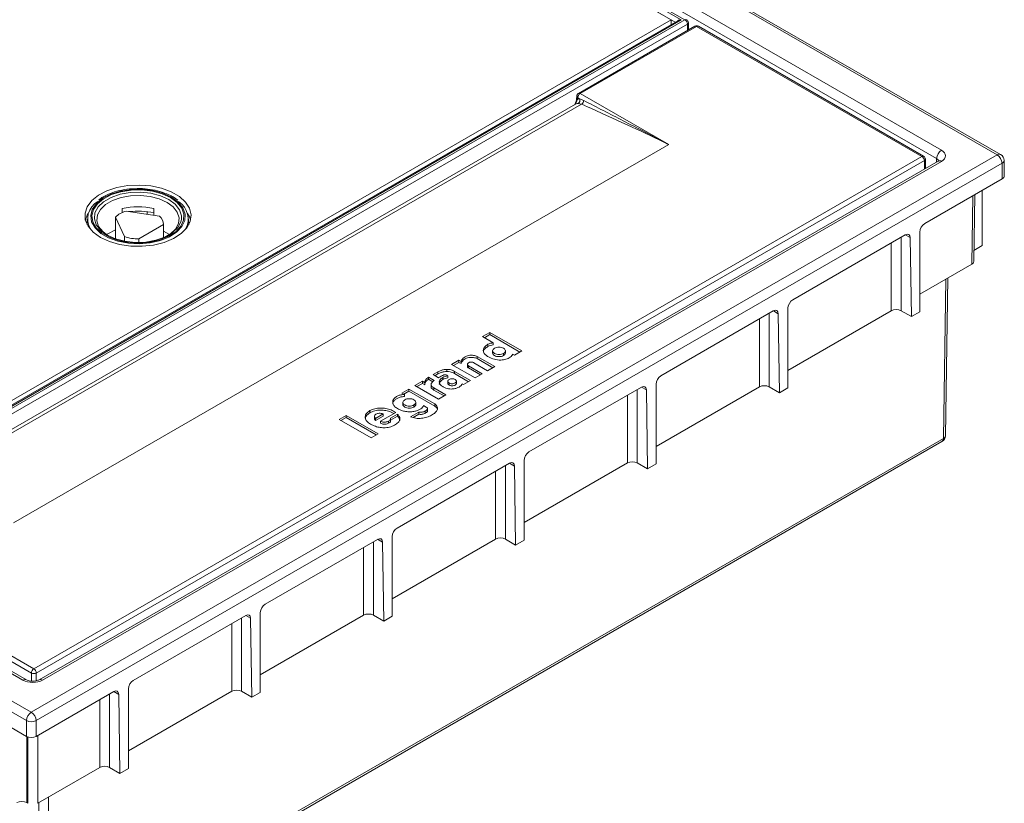
# Paper-space layout 'Sheet1' of a CAD drawing. Units: inches. Extents: x 1.09 to 9.86, y 0.28 to 8.22.
# Drawn here: x 5.88 to 6.59, y 7.04 to 7.6 of the extents above; entities that cross this region are included whole.
import ezdxf

# ---------------------------------------------------------------- set-up
doc = ezdxf.new("R2010")
doc.units = ezdxf.units.IN
doc.header["$MEASUREMENT"] = 0

psp = doc.layouts.new('Sheet1')

# ---------------------------------------------------------------- linework, layer by layer
at = {"color": 7, "linetype": 'Continuous', "lineweight": 15}
for p, q in [((6.58368206, 7.50507159), (5.35441185, 8.21471418)), ((6.58618185, 7.50531913), (5.35691165, 8.21496172)), ((6.53987476, 7.50245897), (5.37714358, 8.1736894)), ((5.38067898, 8.17977741), (6.54341016, 7.50854699)), ((6.3577897, 7.60283646), (5.37429923, 8.17059343)), ((5.37429923, 8.16900498), (6.35503814, 7.60283646)), ((5.37544828, 8.16411712), (6.3477201, 7.60283655)), ((4.65547173, 7.81122464), (5.88474193, 7.10158205)), ((5.88120654, 7.09549403), (4.65193633, 7.80513662)), ((5.87872172, 7.12483052), (4.71599054, 7.79606094)), ((5.88122152, 7.12507806), (4.71849033, 7.79630848)), ((5.71538986, 7.23198693), (6.3577897, 7.60283646)), ((6.35503814, 7.60283646), (5.71538986, 7.23357538)), ((6.3477201, 7.60283655), (5.71627374, 7.23831033)), ((6.3477201, 7.60283655), (6.3477201, 7.59945717)), ((6.35253834, 7.60223868), (5.71538986, 7.2344207)), ((6.3595574, 7.59979246), (5.71715756, 7.22894292)), ((6.36495798, 7.59826083), (6.28065777, 7.54959536)), ((6.36620787, 7.59813706), (6.28192735, 7.54948296)), ((6.36036834, 7.5956113), (6.36028942, 7.60083289)), ((6.52923143, 7.50402557), (6.36620787, 7.59813706)), ((6.53048133, 7.50414934), (6.36745777, 7.59826083)), ((6.27941111, 7.54746028), (6.27940363, 7.54647466)), ((6.28013175, 7.54643716), (6.28012426, 7.54545154)), ((6.28155907, 7.54561319), (6.28013175, 7.54643716)), ((6.28192735, 7.54948296), (6.34599722, 7.51249621)), ((6.27862233, 7.54190395), (5.81345482, 7.27336847)), ((6.28300677, 7.54180063), (6.28056395, 7.54236297)), ((6.28155907, 7.54561319), (6.28454332, 7.54441103)), ((6.34599722, 7.51249621), (5.87188073, 7.23879458)), ((5.88474193, 7.10158205), (6.58368206, 7.50507159)), ((5.8865539, 7.13301573), (6.52923143, 7.50402557)), ((6.58721746, 7.49898357), (5.88827733, 7.09549403)), ((6.53099913, 7.50098156), (5.8883216, 7.12997172)), ((6.54091037, 7.50063076), (5.89036352, 7.12507806)), ((6.54341016, 7.50038322), (5.89286332, 7.12483052)), ((6.53183139, 7.49538958), (6.53173114, 7.502022)), ((6.58738769, 7.48772051), (6.58721746, 7.49898357)), ((6.58885195, 7.48978664), (6.58868149, 7.50106445)), ((6.53182603, 7.49574407), (6.53213574, 7.49556527)), ((6.53125111, 7.45531355), (6.58738769, 7.48772051)), ((5.99071348, 7.47232745), (5.98733817, 7.47461082)), ((6.56675486, 7.4278834), (6.56748562, 7.47623129)), ((6.57293484, 7.47937705), (6.57293484, 7.43943964)), ((5.95047442, 7.46306305), (5.95050731, 7.46616933)), ((5.97752696, 7.46064392), (5.9532884, 7.46439323)), ((5.97330261, 7.46616933), (5.97335429, 7.46128936)), ((5.92520539, 7.45863351), (5.92516144, 7.45452187)), ((5.94558529, 7.45994631), (5.95207999, 7.44595369)), ((5.94558529, 7.45994631), (5.94558529, 7.44430435)), ((5.96260264, 7.44432601), (5.98034649, 7.45456932)), ((5.98034649, 7.45456932), (5.98034649, 7.44511185)), ((5.98035969, 7.44511733), (5.98035969, 7.45497208)), ((5.99864848, 7.45452187), (5.99860454, 7.45863351)), ((5.98035969, 7.44982975), (5.98462778, 7.4473241)), ((6.43579169, 7.400206), (6.51717041, 7.44718494)), ((6.52774629, 7.39151535), (6.52774629, 7.44920787)), ((5.95207999, 7.44595369), (5.95207999, 7.44258773)), ((5.96260264, 7.44432601), (5.96260264, 7.44168816)), ((6.52160085, 7.38796766), (6.5207364, 7.44516115)), ((6.56687667, 7.43594233), (6.57293484, 7.43943964)), ((6.56529061, 7.42586764), (6.52774629, 7.40419377)), ((6.54624882, 7.30179594), (6.54797301, 7.41587041)), ((6.34033228, 7.34509845), (6.421711, 7.39207739)), ((6.42614143, 7.33286011), (6.42527698, 7.3900536)), ((6.43228688, 7.3364078), (6.43228688, 7.39410033)), ((6.50708443, 7.39226593), (6.43228688, 7.34908623)), ((6.51415522, 7.39226593), (6.52160085, 7.38796766)), ((6.52160085, 7.38796766), (6.52774629, 7.39151535)), ((6.21651098, 7.37651478), (6.21126314, 7.37348527)), ((6.21651098, 7.37498376), (6.21258918, 7.37271976)), ((6.23970457, 7.3631254), (6.21651098, 7.37651478)), ((6.21651098, 7.37498376), (6.21651098, 7.37651478)), ((6.23837853, 7.3623599), (6.21651098, 7.37498376)), ((6.21126314, 7.37348527), (6.21896145, 7.36904113)), ((6.21516321, 7.36640505), (6.21516321, 7.36793606)), ((6.21896145, 7.36751011), (6.21896145, 7.36904113)), ((6.21858393, 7.36340105), (6.21858393, 7.36148728)), ((6.22648632, 7.35978752), (6.22648632, 7.36131854)), ((6.22784383, 7.36148811), (6.22784383, 7.36340187)), ((6.23301827, 7.3609263), (6.23445673, 7.36009589)), ((6.23445673, 7.36009589), (6.23970457, 7.3631254)), ((6.1941114, 7.35640408), (6.18890971, 7.35340121)), ((6.18890971, 7.35340121), (6.20588482, 7.34360168)), ((6.1941114, 7.35487306), (6.19023575, 7.3526357)), ((6.19570899, 7.35548181), (6.1941114, 7.35640408)), ((6.1941114, 7.35487306), (6.1941114, 7.35640408)), ((6.19570899, 7.3539508), (6.1941114, 7.35487306)), ((6.19570899, 7.3539508), (6.19570899, 7.35548181)), ((6.20029194, 7.35361933), (6.20029194, 7.35170556)), ((6.20493805, 7.35461099), (6.21494681, 7.34883305)), ((6.22005621, 7.35178265), (6.20734874, 7.35911851)), ((6.20734874, 7.3575875), (6.20734874, 7.35911851)), ((6.21873017, 7.35101714), (6.20734874, 7.3575875)), ((6.1790012, 7.34801551), (6.1755228, 7.34600747)), ((6.1790012, 7.3464845), (6.17684884, 7.34524196)), ((6.1790012, 7.3464845), (6.1790012, 7.34801551)), ((6.18553792, 7.34827758), (6.18553792, 7.3498086)), ((6.20252576, 7.34166254), (6.19097352, 7.3483315)), ((6.19097352, 7.34680049), (6.19097352, 7.3483315)), ((6.20119972, 7.34089703), (6.19097352, 7.34680049)), ((6.21108651, 7.34660455), (6.20107776, 7.35238249)), ((6.20107776, 7.35085147), (6.20107776, 7.35238249)), ((6.20976047, 7.34583905), (6.20107776, 7.35085147)), ((6.20588482, 7.34360168), (6.21108651, 7.34660455)), ((6.21494681, 7.34883305), (6.22005621, 7.35178265)), ((6.16772424, 7.34116742), (6.16232524, 7.33805064)), ((6.16772424, 7.3396364), (6.16365128, 7.33728513)), ((6.16946821, 7.34016064), (6.16772424, 7.34116742)), ((6.16772424, 7.3396364), (6.16772424, 7.34116742)), ((6.16946821, 7.33862963), (6.16772424, 7.3396364)), ((6.16946821, 7.33862963), (6.16946821, 7.34016064)), ((6.17635978, 7.34176175), (6.17226398, 7.3441262)), ((6.17226398, 7.34259518), (6.17226398, 7.3441262)), ((6.17523177, 7.34088191), (6.17226398, 7.34259518)), ((6.1755228, 7.34600747), (6.17947857, 7.34372385)), ((6.18244619, 7.34239952), (6.18244619, 7.34393054)), ((6.18613781, 7.34365983), (6.18613781, 7.34519084)), ((6.18616665, 7.34138695), (6.18616665, 7.33947318)), ((6.1870639, 7.338411), (6.1870639, 7.33994202)), ((6.19232546, 7.33947412), (6.19232546, 7.34138789)), ((6.19654756, 7.3394423), (6.19761367, 7.33882685)), ((6.19761367, 7.33882685), (6.20252576, 7.34166254)), ((6.15801463, 7.33557688), (6.15293705, 7.33264565)), ((6.15293705, 7.33264565), (6.15470967, 7.33162234)), ((6.15801463, 7.33404586), (6.15426309, 7.33188015)), ((6.17674963, 7.32476139), (6.15801463, 7.33557688)), ((6.15801463, 7.33404586), (6.15801463, 7.33557688)), ((6.17674963, 7.32323038), (6.15801463, 7.33404586)), ((6.16232524, 7.33805064), (6.17929717, 7.32825295)), ((6.17403079, 7.33905616), (6.17403079, 7.3371424)), ((6.18471367, 7.33137984), (6.17605745, 7.33637697)), ((6.17605745, 7.33484595), (6.17605745, 7.33637697)), ((6.18338763, 7.33061433), (6.17605745, 7.33484595)), ((6.24487286, 7.28999091), (6.32625158, 7.33696984)), ((6.33068202, 7.27775257), (6.32981756, 7.33494605)), ((6.33682746, 7.28130026), (6.33682746, 7.33899278)), ((6.41162501, 7.33715838), (6.33682746, 7.29397868)), ((6.41869581, 7.33715838), (6.42614143, 7.33286011)), ((6.42614143, 7.33286011), (6.43228688, 7.3364078)), ((6.15366085, 7.32610679), (6.15366085, 7.32419303)), ((6.15470967, 7.33009133), (6.15470967, 7.33162234)), ((6.16293787, 7.32419221), (6.16293787, 7.32610598)), ((6.17929717, 7.32825295), (6.18471367, 7.33137984)), ((6.12967504, 7.31839492), (6.12967504, 7.31992593)), ((6.13748474, 7.31228326), (6.14844186, 7.31861602)), ((6.16529127, 7.31893294), (6.15922555, 7.31543127)), ((6.16157577, 7.32248448), (6.16157577, 7.3240155)), ((6.16529127, 7.31740192), (6.16529127, 7.31893294)), ((6.1684737, 7.32367654), (6.17048182, 7.32251728)), ((6.16984852, 7.31813312), (6.16984852, 7.31966413)), ((6.17145705, 7.3196078), (6.17145705, 7.32152157)), ((6.17674963, 7.32323038), (6.17674963, 7.32476139)), ((6.11248671, 7.31646285), (6.107433, 7.3135454)), ((6.107433, 7.3135454), (6.13062659, 7.30015603)), ((6.11248671, 7.31493183), (6.10875904, 7.3127799)), ((6.1356803, 7.30307347), (6.11248671, 7.31646285)), ((6.11248671, 7.31493183), (6.11248671, 7.31646285)), ((6.13435426, 7.30230796), (6.11248671, 7.31493183)), ((6.13297675, 7.31591294), (6.13297675, 7.31399917)), ((6.13384244, 7.31429222), (6.1394483, 7.31752841)), ((6.13384244, 7.3127612), (6.1394483, 7.3159974)), ((6.13384244, 7.3127612), (6.13384244, 7.31429222)), ((6.13748474, 7.31075224), (6.13748474, 7.31228326)), ((6.1394483, 7.3159974), (6.1394483, 7.31752841)), ((6.143272, 7.31080828), (6.143272, 7.31233929)), ((6.14982463, 7.31746686), (6.14463885, 7.31447318)), ((6.14982463, 7.31593585), (6.1447579, 7.31301089)), ((6.1447579, 7.31251157), (6.1447579, 7.31404258)), ((6.14982463, 7.31593585), (6.14982463, 7.31746686)), ((6.16529127, 7.31740192), (6.16105252, 7.31495495)), ((5.89623021, 6.92373651), (6.54374919, 7.29754126)), ((5.89726581, 6.92599019), (6.54478479, 7.29979494)), ((6.13062659, 7.30015603), (6.1356803, 7.30307347)), ((6.24136805, 7.22619271), (6.24136805, 7.28388523)), ((6.14941345, 7.23488336), (6.23079217, 7.28186229)), ((6.2352226, 7.22264502), (6.23435815, 7.2798385)), ((6.31616559, 7.28205084), (6.24136805, 7.23887113)), ((6.32323639, 7.28205084), (6.33068202, 7.27775257)), ((6.33068202, 7.27775257), (6.33682746, 7.28130026)), ((5.72353034, 7.22712722), (5.8865539, 7.13301573)), ((6.05395403, 7.17977581), (6.13533275, 7.22675475)), ((6.14590863, 7.17108516), (6.14590863, 7.22877768)), ((6.22070618, 7.22694329), (6.14590863, 7.18376358)), ((6.22777698, 7.22694329), (6.2352226, 7.22264502)), ((6.2352226, 7.22264502), (6.24136805, 7.22619271)), ((5.8847862, 7.12997172), (5.72176264, 7.22408321)), ((6.13976319, 7.16753747), (6.13889873, 7.22473096)), ((5.95849462, 7.12466826), (6.03987333, 7.1716472)), ((6.04430377, 7.11242992), (6.04343932, 7.16962341)), ((6.05044922, 7.11597761), (6.05044922, 7.17367014)), ((6.12524676, 7.17183574), (6.05044922, 7.12865604)), ((6.13231756, 7.17183574), (6.13976319, 7.16753747)), ((6.13976319, 7.16753747), (6.14590863, 7.17108516)), ((5.9549898, 7.06087007), (5.9549898, 7.11856259)), ((5.88827733, 7.08413269), (5.94441392, 7.11653965)), ((5.94884436, 7.05732238), (5.9479799, 7.11451586)), ((6.02978735, 7.11672819), (5.9549898, 7.07354849)), ((6.03685815, 7.11672819), (6.04430377, 7.11242992)), ((6.04430377, 7.11242992), (6.05044922, 7.11597761)), ((5.87025849, 7.09045286), (5.88120654, 7.08413269)), ((5.88120654, 7.08413269), (5.88120654, 7.09549403)), ((5.88827733, 7.09549403), (5.88827733, 7.08413269)), ((5.93432793, 7.06162065), (5.88933799, 7.03564851)), ((5.94139873, 7.06162065), (5.94884436, 7.05732238)), ((5.94884436, 7.05732238), (5.9549898, 7.06087007)), ((5.88140514, 7.03614616), (5.8822672, 7.03564851))]:
    psp.add_line(p, q, dxfattribs=at)
at = {"color": 8, "linetype": 'Continuous', "lineweight": 15}
for p, q in [((6.35078566, 7.60122688), (5.37429923, 8.1649405)), ((6.35962707, 7.59518337), (6.3595574, 7.59979246)), ((6.28300677, 7.54180063), (5.81573654, 7.27205126)), ((6.53109012, 7.49496165), (6.53099913, 7.50098156)), ((6.53983777, 7.50001156), (6.53987476, 7.50245897)), ((6.56529061, 7.42586764), (6.56603921, 7.47539629)), ((5.96856269, 7.46203054), (5.9685414, 7.46401042)), ((6.5207364, 7.44516115), (6.51720069, 7.44720227)), ((6.50708443, 7.39226593), (6.50708443, 7.44136242)), ((6.51415522, 7.44544431), (6.51415522, 7.39226593)), ((6.54478479, 7.29979494), (6.5465266, 7.41503541)), ((6.41869581, 7.39033676), (6.41869581, 7.33715838)), ((6.42527698, 7.3900536), (6.42174128, 7.39209472)), ((6.41162501, 7.33715838), (6.41162501, 7.38625487)), ((6.32323639, 7.33522921), (6.32323639, 7.28205084)), ((6.32981756, 7.33494605), (6.32628186, 7.33698717)), ((6.31616559, 7.28205084), (6.31616559, 7.33114733)), ((6.22070618, 7.22694329), (6.22070618, 7.27603978)), ((6.22777698, 7.28012166), (6.22777698, 7.22694329)), ((6.23435815, 7.2798385), (6.23082244, 7.28187962)), ((6.13889873, 7.22473096), (6.13536303, 7.22677208)), ((6.12524676, 7.17183574), (6.12524676, 7.22093223)), ((6.13231756, 7.22501412), (6.13231756, 7.17183574)), ((6.03685815, 7.16990657), (6.03685815, 7.11672819)), ((6.04343932, 7.16962341), (6.03990361, 7.17166453)), ((6.02978735, 7.11672819), (6.02978735, 7.16582468)), ((5.8847862, 7.1241354), (5.8847862, 7.12997172)), ((5.8883216, 7.12997172), (5.8883216, 7.12434628)), ((5.94139873, 7.11479902), (5.94139873, 7.06162065)), ((5.9479799, 7.11451586), (5.9444442, 7.11655698)), ((5.93432793, 7.06162065), (5.93432793, 7.11071714)), ((5.88140514, 7.08402415), (5.88140514, 7.03614616)), ((5.8822672, 7.03564851), (5.8822672, 7.08366566)), ((5.88933799, 7.084745), (5.88933799, 7.03564851)), ((5.89726581, 7.04022514), (5.89726581, 6.92599019)), ((5.89019501, 6.92599019), (5.89019501, 7.03614325))]:
    psp.add_line(p, q, dxfattribs=at)
at = {"color": 7, "linetype": 'Continuous', "lineweight": 15, "flags": 128}
for points in [[(5.93472555, 7.44534632), (5.94120376, 7.44234019), (5.94864993, 7.44020829), (5.9567159, 7.4390503), (5.9650245, 7.43892037), (5.97318724, 7.43982457), (5.98082243, 7.44172062), (5.98757305, 7.44451987), (5.99312347, 7.44809143), (5.99721415, 7.45226829), (5.9996538, 7.45685516), (6.00032837, 7.46163754), (5.99920629, 7.46639183), (5.99634005, 7.47089572), (5.99186366, 7.4749386), (5.98598644, 7.47833145), (5.97898319, 7.48091562), (5.97118139, 7.48257026), (5.96294583, 7.48321802), (5.9546616, 7.48282861), (5.94671606, 7.48142022), (5.93948073, 7.47905873), (5.93329394, 7.47585454), (5.92844497, 7.47195748), (5.92516055, 7.46754978), (5.92359426, 7.46283753), (5.92381933, 7.45804108), (5.92582525, 7.4533847), (5.92951821, 7.44908611), (5.93472555, 7.44534632)], [(5.98608827, 7.47448705), (5.97985935, 7.47733031), (5.97266251, 7.47926765), (5.96488572, 7.48019465), (5.95694824, 7.48006132), (5.94927798, 7.47887485), (5.94228844, 7.47669921), (5.93635643, 7.47365169), (5.93180175, 7.46989657), (5.92886994, 7.46563631), (5.92771906, 7.46110056), (5.92841115, 7.45653385), (5.9309089, 7.45218238), (5.93507766, 7.44828074), (5.94069268, 7.44503925), (5.94745126, 7.44263268), (5.95498905, 7.44119076), (5.96289967, 7.44079123), (5.97075667, 7.44145562), (5.97813647, 7.44314811), (5.98464123, 7.44577747), (5.98992026, 7.44920195), (5.99368899, 7.45323692), (5.99574423, 7.45766487), (5.99597519, 7.46224708), (5.99436941, 7.46673652), (5.99101347, 7.47089118), (5.98608827, 7.47448705)], [(5.98550251, 7.4741489), (5.9903084, 7.47064012), (5.99358306, 7.4665861), (5.99514994, 7.4622054), (5.99492458, 7.45773418), (5.99291912, 7.45341349), (5.98924168, 7.44947625), (5.98409051, 7.44613472), (5.97774331, 7.44356905), (5.97054226, 7.44191755), (5.96287558, 7.44126925), (5.95515656, 7.44165911), (5.94780136, 7.4430661), (5.94120648, 7.44541438), (5.93572747, 7.44857735), (5.93165969, 7.45238449), (5.92922244, 7.45663056), (5.92854711, 7.46108665), (5.92967012, 7.46551253), (5.93253091, 7.46966961), (5.93697527, 7.47333377), (5.94276359, 7.47630748), (5.94958383, 7.47843042), (5.9570683, 7.47958814), (5.96481352, 7.47971824), (5.97240194, 7.4788137), (5.97942446, 7.47692328), (5.98550251, 7.4741489)], [(5.98298694, 7.47063737), (5.97732909, 7.47319628), (5.97077484, 7.47489918), (5.96370511, 7.4756471), (5.95653076, 7.47539658), (5.94966874, 7.47416217), (5.94351784, 7.47201561), (5.93843554, 7.46908166), (5.93471719, 7.46553082), (5.9325789, 7.46156946), (5.93214493, 7.4574278), (5.93344051, 7.45334653), (5.93639034, 7.44956284), (5.94020513, 7.44666409)], [(5.9836048, 7.44666409), (5.98537438, 7.44785234), (5.98909273, 7.45140318), (5.99123102, 7.45536454), (5.99166499, 7.45950621), (5.99036941, 7.46358748), (5.98741959, 7.46737116), (5.98298694, 7.47063737)], [(5.92595538, 7.46276604), (5.92516055, 7.46142573), (5.92383519, 7.45797464)], [(5.92595538, 7.46276604), (5.92516055, 7.46142573), (5.92383519, 7.45797464)], [(5.99997473, 7.45797464), (5.99920629, 7.46026777), (5.99785454, 7.46276604)], [(5.99997473, 7.45797464), (5.99920629, 7.46026777), (5.99785454, 7.46276604)], [(5.93955742, 7.44702746), (5.94555491, 7.44431494), (5.95250262, 7.44250982), (5.95999675, 7.441717), (5.96760178, 7.44198256), (5.97487573, 7.44329107), (5.98139587, 7.44556649), (5.98678327, 7.44867657), (5.99072483, 7.45244056), (5.99299148, 7.45663973), (5.99336878, 7.45821067)], [(5.93918215, 7.4473241), (5.94012516, 7.44797401), (5.94558463, 7.4507526), (5.94558529, 7.45075285)]]:
    psp.add_lwpolyline(points, dxfattribs=at)
at = {"color": 8, "linetype": 'Continuous', "lineweight": 15, "flags": 128}
psp.add_lwpolyline([(5.99336878, 7.45821067), (5.9934515, 7.46103002), (5.99207815, 7.46535629), (5.98895124, 7.46936711), (5.98425251, 7.47282939), (5.97825501, 7.47554191), (5.97130731, 7.47734704), (5.96381318, 7.47813986), (5.95620815, 7.47787429), (5.94893419, 7.47656578), (5.94241406, 7.47429037), (5.93702666, 7.47118029), (5.9330851, 7.46741629), (5.93081844, 7.46321713), (5.93035842, 7.45882684), (5.93173177, 7.45450057), (5.93485868, 7.45048975), (5.93955742, 7.44702746), (5.93955742, 7.44702746)], dxfattribs=at)
at = {"color": 8, "linetype": 'Continuous', "lineweight": 15}
for centre, radius, start, end in [((6.35851926, 7.601842), 0.00123337, 65.04616854, 126.26428989), ((6.35908319, 7.60090382), 0.00120831, 293.10760462, 356.63478206), ((6.36548218, 7.59718159), 0.00119982, 52.78293871, 115.90660286), ((6.36693743, 7.5971426), 0.00123337, 65.04616854, 126.26428989), ((6.2806584, 7.54659609), 0.00126305, 186.63189338, 244.98248869), ((6.28059843, 7.54754875), 0.00118911, 183.33465731, 246.89550533), ((6.28060038, 7.54753124), 0.00119022, 182.62110893, 246.81274053), ((6.28038445, 7.53878623), 0.00358124, 87.12711994, 119.47500889), ((6.52995712, 7.5030701), 0.00119982, 64.09339714, 127.21706129), ((6.58514116, 7.50308266), 0.00246675, 65.04616854, 126.26428989), ((6.53052491, 7.50209293), 0.00120831, 293.10760462, 356.63478206), ((6.54195878, 7.49847227), 0.00239963, 52.78293871, 115.90660286), ((6.58620359, 7.50125235), 0.002485, 294.07874399, 355.6636427), ((6.54229914, 7.29957236), 0.0024956, 305.52396009, 5.11682783), ((6.54377174, 7.30207221), 0.00249244, 293.98194674, 353.63616045), ((5.88017335, 7.12291876), 0.00240042, 64.16361989, 127.21002282), ((5.89141108, 7.12291674), 0.0024024, 52.80760856, 115.66083948)]:
    psp.add_arc(centre, radius, start, end, dxfattribs=at)
at = {"color": 7, "linetype": 'Continuous', "lineweight": 15}
for centre, radius, start, end in [((6.35571539, 7.59959661), 0.003847, 2.9180619, 57.37063031), ((6.3577897, 7.60079511), 0.0025, 0.86593454, 60.00268827), ((6.36620787, 7.59609571), 0.0025, 60.00268827, 119.99731173), ((6.28138125, 7.54074291), 0.00487353, 87.90903943, 104.9467397), ((6.27893019, 7.54464062), 0.00280301, 305.65177364, 20.30224251), ((6.28097053, 7.54475664), 0.00358947, 304.56092497, 354.47474544), ((6.52715711, 7.50078572), 0.003847, 2.9180619, 57.37063031), ((6.52923143, 7.50198422), 0.0025, 0.86593454, 60.00268827), ((6.54755879, 7.50206729), 0.007694, 122.62936969, 177.0819381), ((6.57953343, 7.49859189), 0.007694, 2.9180619, 57.37063031), ((6.58368206, 7.50098889), 0.005, 0.86593454, 60.00268827), ((5.94040568, 7.45858586), 0.014909, 120.67152948, 209.75856522), ((5.96190496, 7.41751861), 0.04996798, 76.81481484, 103.18518516), ((5.98346589, 7.45857923), 0.01485221, 330.1455805, 58.44347345), ((5.95774847, 7.44777205), 0.01720918, 105.02070866, 134.9739148), ((5.96190273, 7.39907338), 0.06527505, 79.75023914, 95.83330084), ((5.97269086, 7.45470758), 0.00765689, 358.96531902, 50.83160386), ((5.96175227, 7.47365582), 0.02934213, 250.75319517, 271.66072696), ((6.54124939, 7.30187151), 0.005, 299.99731173, 359.13406546), ((5.88862821, 7.12977588), 0.003847, 122.62936969, 177.0819381), ((5.88447958, 7.12977588), 0.003847, 2.9180619, 57.37063031), ((5.8865539, 7.13345064), 0.00390227, 243.06412109, 296.93587891), ((5.88889056, 7.09510235), 0.007694, 122.62936969, 177.0819381), ((5.88059331, 7.09510235), 0.007694, 2.9180619, 57.37063031), ((5.88474193, 7.10245188), 0.00780453, 243.06412109, 296.93587891)]:
    psp.add_arc(centre, radius, start, end, dxfattribs=at)
for centre, major_axis, ratio, start_param, end_param in [((6.35503814, 7.60079511), (0.00353553, 0), 0.577381545, 1.570796327, 2.356113226), ((6.28189951, 7.54745767), (0.00125016, 0.00216497), 0.577302202, 2.347455288, 2.356181934), ((6.28192735, 7.5474416), (0.00127986, 0.00214773), 0.586400298, 0.79344219, 2.35551187), ((6.53633829, 7.5044651), (0.01000076, 0), 0.577243752, 5.49782522, 7.068545394), ((6.58385175, 7.48976145), (0.00500038, 0), 0.577243752, 5.49782522, 6.291909871), ((6.53128196, 7.45121303), (0.00246675, 0.00434926), 0.582397082, 0.780876038, 2.342945719), ((6.51720127, 7.44308442), (0.00246675, 0.00434926), 0.582397082, 5.501991665, 7.064061345), ((6.56175467, 7.42790859), (0.00500038, 0), 0.577243752, 5.49782522, 6.274460743), ((6.43582255, 7.39610549), (0.00246675, 0.00434926), 0.582397082, 0.780876038, 2.342945719), ((6.42174185, 7.38797687), (0.00246675, 0.00434926), 0.582397082, 5.501991665, 7.064061345), ((6.51061982, 7.39022468), (0.005, 0), 0.577331676, 0.78543624, 2.356156414), ((6.34036313, 7.34099794), (0.00246675, 0.00434926), 0.582397082, 0.780876038, 2.342945719), ((6.32628243, 7.33286933), (0.00246675, 0.00434926), 0.582397082, 5.501991665, 7.064061345), ((6.41516041, 7.33511713), (0.005, 0), 0.577331676, 0.78543624, 2.356156414), ((6.24490372, 7.28589039), (0.00246675, 0.00434926), 0.582397082, 0.780876038, 2.342945719), ((6.23082302, 7.27776178), (0.00246675, 0.00434926), 0.582397082, 5.501991665, 7.064061345), ((6.31970099, 7.28000958), (0.005, 0), 0.577331676, 0.78543624, 2.356156414), ((6.1494443, 7.23078284), (0.00246675, 0.00434926), 0.582397082, 0.780876038, 2.342945719), ((6.1353636, 7.22265423), (0.00246675, 0.00434926), 0.582397082, 5.501991665, 7.064061345), ((6.22424158, 7.22490203), (0.005, 0), 0.577331676, 0.78543624, 2.356156414), ((6.05398488, 7.1756753), (0.00246675, 0.00434926), 0.582397082, 0.780876038, 2.342945719), ((6.03990419, 7.16754668), (0.00246675, 0.00434926), 0.582397082, 5.501991665, 7.064061345), ((6.12878216, 7.16979449), (0.005, 0), 0.577331676, 0.78543624, 2.356156414), ((5.88579252, 7.12891302), (0.01, 0), 0.577331676, 3.927028893, 5.497749068), ((5.95852547, 7.12056775), (0.00246675, 0.00434926), 0.582397082, 0.780876038, 2.342945719), ((5.94444477, 7.11243914), (0.00246675, 0.00434926), 0.582397082, 5.501991665, 7.064061345), ((6.03332275, 7.11468694), (0.005, 0), 0.577331676, 0.78543624, 2.356156414), ((5.88474193, 7.08617394), (0.005, 0), 0.577331676, 3.927028893, 5.497749068), ((5.93786333, 7.05957939), (0.005, 0), 0.577331676, 0.78543624, 2.356156414), ((5.87786974, 7.03410491), (0.005, 0), 0.577331676, 0.78543624, 2.356156414)]:
    psp.add_ellipse(centre, major_axis=major_axis, ratio=ratio, start_param=start_param, end_param=end_param, dxfattribs=at)
at = {"color": 8, "linetype": 'Continuous', "lineweight": 15}
for centre, major_axis, ratio, start_param, end_param in [((6.28192735, 7.5474416), (-0.00127986, 0.00214773), 0.586400298, 5.489743118, 6.271878387), ((6.53633829, 7.5003824), (0.00500095, 0.00007554), 0.577068038, 6.257280588, 7.059828795)]:
    psp.add_ellipse(centre, major_axis=major_axis, ratio=ratio, start_param=start_param, end_param=end_param, dxfattribs=at)
at = {"color": 7, "linetype": 'Continuous', "lineweight": 15}
for points, knots in [([(6.27938551, 7.54644607), (6.27938966, 7.54635538), (6.27940837, 7.54594677), (6.27918501, 7.54469307), (6.27873286, 7.54312069), (6.27821486, 7.54199455), (6.27801081, 7.54155093)], [0, 0, 0, 0, 0.07730612, 0.348315087, 0.743282576, 1, 1, 1, 1]), ([(6.28067832, 7.54958682), (6.28063988, 7.54957144), (6.28034489, 7.54945346), (6.27991265, 7.54898826), (6.2794921, 7.54827386), (6.27943684, 7.54773012), (6.27941133, 7.54747907)], [0, 0, 0, 0, 0.048185547, 0.369724733, 0.708988893, 1, 1, 1, 1]), ([(6.34599722, 7.51249621), (6.34588919, 7.51255006), (6.3370561, 7.51695348), (6.31824541, 7.52595424), (6.29731234, 7.53537158), (6.28539048, 7.54072937), (6.28300677, 7.54180063)], [0, 0, 0, 0, 0.005067993, 0.414361417, 0.882905028, 1, 1, 1, 1]), ([(6.28454332, 7.54441103), (6.28690311, 7.5432027), (6.29871185, 7.53715603), (6.31911283, 7.52672436), (6.337336, 7.51714126), (6.34589249, 7.51255238), (6.34599722, 7.51249621)], [0, 0, 0, 0, 0.117007669, 0.585524855, 0.994926647, 1, 1, 1, 1]), ([(6.54146055, 7.50101642), (6.54147444, 7.50102913), (6.54151035, 7.50106196), (6.54113841, 7.50079465), (6.54091037, 7.50063076)], [0, 0, 0, 0, 0.386869447, 1, 1, 1, 1]), ([(5.96133425, 7.48063797), (5.95945626, 7.48060556), (5.9550546, 7.48052957), (5.94833868, 7.47933852), (5.94161285, 7.47723882), (5.93651549, 7.4748983), (5.93419935, 7.4730405), (5.93342762, 7.47242148)], [0, 0, 0, 0, 0.1748108976, 0.409723691, 0.6452392877, 0.8817945953, 1, 1, 1, 1]), ([(5.98733817, 7.47461082), (5.98634149, 7.47514839), (5.98346054, 7.47670223), (5.97794944, 7.47870793), (5.97080349, 7.48019403), (5.96512479, 7.48082913), (5.96197425, 7.48067025), (5.96133425, 7.48063797)], [0, 0, 0, 0, 0.13997621, 0.404604851, 0.668904234, 0.932741202, 1, 1, 1, 1]), ([(6.21516321, 7.36793606), (6.2142938, 7.36737105), (6.2126672, 7.36631394), (6.21168757, 7.36431264), (6.2119127, 7.3623188), (6.21315409, 7.36040193), (6.21471228, 7.35933967), (6.21547191, 7.35882181)], [0, 0, 0, 0, 0.219858824, 0.411340131, 0.592622149, 0.80139821, 1, 1, 1, 1]), ([(6.21896145, 7.36904113), (6.21831307, 7.36894326), (6.21691333, 7.36873198), (6.21577451, 7.36821407), (6.21516321, 7.36793606)], [0, 0, 0, 0, 0.4632203644, 1, 1, 1, 1]), ([(6.21516321, 7.36640505), (6.21431151, 7.36584041), (6.21271804, 7.36478402), (6.21176744, 7.36319469), (6.21189748, 7.36234727), (6.21192778, 7.36214979)], [0, 0, 0, 0, 0.468261192, 0.876083194, 1, 1, 1, 1]), ([(6.21896145, 7.36751011), (6.21831307, 7.36741225), (6.21691333, 7.36720097), (6.21577451, 7.36668305), (6.21516321, 7.36640505)], [0, 0, 0, 0, 0.4632203644, 1, 1, 1, 1]), ([(6.21858423, 7.36167862), (6.21858413, 7.36167833), (6.21847123, 7.36134225), (6.21887269, 7.36062913), (6.21983555, 7.35973686), (6.22141096, 7.35913876), (6.22320535, 7.35894346), (6.22504261, 7.35912779), (6.22599973, 7.35956516), (6.22648632, 7.35978752)], [0, 0, 0, 0, 0.000142017, 0.164106848, 0.333774304, 0.502971292, 0.666731813, 0.830569073, 1, 1, 1, 1]), ([(6.21993687, 7.36509945), (6.2195517, 7.36481849), (6.21879396, 7.36426576), (6.21847509, 7.36320511), (6.21881677, 7.36216516), (6.21985072, 7.36126652), (6.22140705, 7.36067012), (6.22320637, 7.36047438), (6.22504234, 7.36065883), (6.22599964, 7.36109619), (6.22648632, 7.36131854)], [0, 0, 0, 0, 0.127089785, 0.250020016, 0.373007824, 0.500273093, 0.627185471, 0.750020029, 0.872912147, 1, 1, 1, 1]), ([(6.22648632, 7.36131854), (6.22687289, 7.3616001), (6.22763229, 7.36215323), (6.22795284, 7.36321397), (6.22761169, 7.3642524), (6.22657757, 7.36514985), (6.22502264, 7.36574732), (6.22322171, 7.36594577), (6.22138295, 7.36576108), (6.22042463, 7.36532262), (6.21993687, 7.36509945)], [0, 0, 0, 0, 0.127364608, 0.250204291, 0.372900233, 0.499726991, 0.626906497, 0.749755696, 0.872633466, 1, 1, 1, 1]), ([(6.22648632, 7.35978752), (6.2268825, 7.36006939), (6.22766062, 7.36062299), (6.22778341, 7.36133165), (6.22784368, 7.3616795)], [0, 0, 0, 0, 0.509150604, 1, 1, 1, 1]), ([(6.23136659, 7.35853245), (6.23183009, 7.35893701), (6.23267106, 7.35967103), (6.23291071, 7.36053742), (6.23301827, 7.3609263)], [0, 0, 0, 0, 0.5511533469, 1, 1, 1, 1]), ([(6.20734874, 7.35911851), (6.20697869, 7.35929358), (6.2062019, 7.35966105), (6.20470607, 7.35996422), (6.2030296, 7.36007185), (6.20123587, 7.35990243), (6.19945192, 7.35939657), (6.19782528, 7.3584931), (6.1964648, 7.3571566), (6.19597783, 7.35607752), (6.19570899, 7.35548181)], [0, 0, 0, 0, 0.087427974, 0.183519696, 0.286300964, 0.395261213, 0.51302402, 0.646187364, 0.804675946, 1, 1, 1, 1]), ([(6.20734874, 7.3575875), (6.20697869, 7.35776256), (6.2062019, 7.35813004), (6.20470607, 7.3584332), (6.2030296, 7.35854084), (6.20123587, 7.35837141), (6.19945192, 7.35786556), (6.19782528, 7.35696208), (6.1964648, 7.35562559), (6.19597783, 7.35454651), (6.19570899, 7.3539508)], [0, 0, 0, 0, 0.087427974, 0.183519696, 0.286300964, 0.395261213, 0.51302402, 0.646187364, 0.804675946, 1, 1, 1, 1]), ([(6.20107776, 7.35238249), (6.20090291, 7.35249903), (6.20057046, 7.35272064), (6.20031445, 7.35312595), (6.20025922, 7.35359384), (6.20050579, 7.35410988), (6.20109358, 7.35459899), (6.20191289, 7.35495784), (6.20279846, 7.3551109), (6.20361262, 7.35507747), (6.20432964, 7.35491888), (6.20472657, 7.35471801), (6.20493805, 7.35461099)], [0, 0, 0, 0, 0.0936337005, 0.1780403651, 0.2584233245, 0.3774954321, 0.4974784346, 0.6167025065, 0.7343944434, 0.8148467686, 0.9013515987, 1, 1, 1, 1]), ([(6.21547191, 7.35882181), (6.21684835, 7.35816225), (6.21948809, 7.35689733), (6.22422834, 7.35638094), (6.22847305, 7.35695169), (6.23037932, 7.3579931), (6.23136659, 7.35853245)], [0, 0, 0, 0, 0.295785959, 0.567259578, 0.775882143, 1, 1, 1, 1]), ([(6.18553792, 7.3498086), (6.18483757, 7.3497806), (6.18332794, 7.34972026), (6.18108576, 7.34904231), (6.17973791, 7.34837839), (6.1790012, 7.34801551)], [0, 0, 0, 0, 0.281812334, 0.607455156, 1, 1, 1, 1]), ([(6.18553792, 7.34827758), (6.18483757, 7.34824959), (6.18332794, 7.34818925), (6.18108576, 7.34751129), (6.17973791, 7.34684738), (6.1790012, 7.3464845)], [0, 0, 0, 0, 0.281812334, 0.607455156, 1, 1, 1, 1]), ([(6.19097352, 7.3483315), (6.19044519, 7.3486275), (6.18953984, 7.34913471), (6.18770505, 7.34973674), (6.18635531, 7.3497815), (6.18553792, 7.3498086)], [0, 0, 0, 0, 0.355957596, 0.609973737, 1, 1, 1, 1]), ([(6.19097352, 7.34680049), (6.19044519, 7.34709648), (6.18953984, 7.3476037), (6.18770505, 7.34820573), (6.18635531, 7.34825048), (6.18553792, 7.34827758)], [0, 0, 0, 0, 0.355957596, 0.609973737, 1, 1, 1, 1]), ([(6.20107776, 7.35085147), (6.20090443, 7.35096804), (6.20057486, 7.35118968), (6.20032104, 7.35156262), (6.20031324, 7.35179939), (6.20031, 7.35189765)], [0, 0, 0, 0, 0.3935584764, 0.7483341408, 1, 1, 1, 1]), ([(6.17226398, 7.3441262), (6.17179891, 7.34381992), (6.17075332, 7.34313136), (6.16973082, 7.3417589), (6.16955793, 7.34070664), (6.16946821, 7.34016064)], [0, 0, 0, 0, 0.278210699, 0.625475619, 1, 1, 1, 1]), ([(6.17226398, 7.34259518), (6.17179891, 7.34228891), (6.17075332, 7.34160034), (6.16973082, 7.34022789), (6.16955793, 7.33917563), (6.16946821, 7.33862963)], [0, 0, 0, 0, 0.278210699, 0.625475619, 1, 1, 1, 1]), ([(6.17605745, 7.33637697), (6.17553487, 7.33672419), (6.1745581, 7.3373732), (6.17392988, 7.33855332), (6.17412483, 7.33968482), (6.17495446, 7.34077122), (6.17586625, 7.34141389), (6.17635978, 7.34176175)], [0, 0, 0, 0, 0.225680586, 0.421828639, 0.590327488, 0.778257749, 1, 1, 1, 1]), ([(6.17947857, 7.34372385), (6.17950827, 7.34374993), (6.18013654, 7.34430135), (6.18101375, 7.34473664), (6.18184948, 7.34515134)], [0, 0, 0, 0, 0.0472839864, 1, 1, 1, 1]), ([(6.18244619, 7.34239952), (6.18205401, 7.34214667), (6.1811906, 7.34159), (6.1803356, 7.34050019), (6.17989826, 7.33961104), (6.18000418, 7.33913267), (6.18001109, 7.33910145)], [0, 0, 0, 0, 0.275440965, 0.606413451, 0.974321751, 1, 1, 1, 1]), ([(6.18244619, 7.34393054), (6.18205642, 7.34367778), (6.18119832, 7.34312129), (6.18029553, 7.34202975), (6.17987937, 7.34078701), (6.18015617, 7.33949052), (6.18111579, 7.33819954), (6.18226373, 7.33745787), (6.18289173, 7.33705213)], [0, 0, 0, 0, 0.13104714, 0.288514632, 0.463555156, 0.615662295, 0.789744663, 1, 1, 1, 1]), ([(6.18184948, 7.34515134), (6.18192568, 7.34519146), (6.18227029, 7.3453729), (6.18288764, 7.34563742), (6.18374471, 7.34584977), (6.18462093, 7.3458707), (6.18548698, 7.34564351), (6.1859085, 7.34535033), (6.18613781, 7.34519084)], [0, 0, 0, 0, 0.061534909, 0.278305196, 0.455792349, 0.609928183, 0.787802784, 1, 1, 1, 1]), ([(6.18613781, 7.34519084), (6.18548885, 7.34506112), (6.18411238, 7.34478597), (6.18302232, 7.34422633), (6.18244619, 7.34393054)], [0, 0, 0, 0, 0.4714633991, 1, 1, 1, 1]), ([(6.18613781, 7.34365983), (6.18548885, 7.34353011), (6.18411238, 7.34325496), (6.18302232, 7.34269531), (6.18244619, 7.34239952)], [0, 0, 0, 0, 0.4714633991, 1, 1, 1, 1]), ([(6.19141906, 7.3424562), (6.19109641, 7.34260378), (6.19046171, 7.34289409), (6.18924336, 7.34301738), (6.1880467, 7.34288669), (6.18701163, 7.34248883), (6.18632227, 7.34189098), (6.18609428, 7.34119963), (6.18630558, 7.34049529), (6.18680841, 7.34012843), (6.1870639, 7.33994202)], [0, 0, 0, 0, 0.1268558404, 0.2495460414, 0.372365975, 0.499767542, 0.6272767693, 0.7502970397, 0.873122378, 1, 1, 1, 1]), ([(6.18616709, 7.33966461), (6.18620667, 7.33943393), (6.1862872, 7.3389645), (6.18680205, 7.33859761), (6.1870639, 7.338411)], [0, 0, 0, 0, 0.4913963676, 1, 1, 1, 1]), ([(6.1870639, 7.33994202), (6.18738832, 7.33979346), (6.18802556, 7.33950165), (6.18924835, 7.33937808), (6.19044679, 7.33950999), (6.19148172, 7.3399083), (6.19217153, 7.34050543), (6.19239841, 7.34119675), (6.19218209, 7.34190165), (6.19167655, 7.34226906), (6.19141906, 7.3424562)], [0, 0, 0, 0, 0.127367322, 0.25017831, 0.372967758, 0.500231859, 0.627388489, 0.749977963, 0.872654296, 1, 1, 1, 1]), ([(6.1870639, 7.338411), (6.18738836, 7.33826244), (6.18802566, 7.33797063), (6.18924797, 7.33784708), (6.19044823, 7.33797893), (6.19147613, 7.33837746), (6.19219129, 7.33897315), (6.19228085, 7.33943786), (6.19232473, 7.33966558)], [0, 0, 0, 0, 0.16991819, 0.333757865, 0.497568806, 0.66734929, 0.836986399, 1, 1, 1, 1]), ([(6.19431508, 7.33701814), (6.19491378, 7.33739463), (6.19602536, 7.33809364), (6.19638269, 7.3390165), (6.19654756, 7.3394423)], [0, 0, 0, 0, 0.538601667, 1, 1, 1, 1]), ([(6.17605745, 7.33484595), (6.17554869, 7.33519276), (6.17459776, 7.33584098), (6.1739745, 7.33677037), (6.17407088, 7.33724816), (6.17408757, 7.33733091)], [0, 0, 0, 0, 0.487519435, 0.911242137, 1, 1, 1, 1]), ([(6.18289173, 7.33705213), (6.1834943, 7.33674228), (6.1846101, 7.33616852), (6.18656941, 7.33567902), (6.1884458, 7.33552692), (6.19048133, 7.33567363), (6.1925346, 7.33614459), (6.19374888, 7.33674035), (6.19431508, 7.33701814)], [0, 0, 0, 0, 0.188287439, 0.348653996, 0.492641167, 0.627729839, 0.826416521, 1, 1, 1, 1]), ([(6.15470967, 7.33009133), (6.15384479, 7.33003867), (6.1521049, 7.32993274), (6.14980295, 7.32911343), (6.14793664, 7.32795129), (6.1467167, 7.32648009), (6.14614848, 7.32527922), (6.14628426, 7.32462247), (6.14630419, 7.32452604)], [0, 0, 0, 0, 0.182416056, 0.36696609, 0.558414808, 0.757400046, 0.964378237, 1, 1, 1, 1]), ([(6.15470967, 7.33162234), (6.15384503, 7.33156969), (6.15210563, 7.33146378), (6.14979993, 7.33064435), (6.14794865, 7.32948267), (6.14666915, 7.32800967), (6.14610267, 7.32631853), (6.14642984, 7.32449649), (6.14778533, 7.32262041), (6.14945056, 7.32159403), (6.15034019, 7.32104569)], [0, 0, 0, 0, 0.107550707, 0.216359586, 0.329235862, 0.446555595, 0.568587894, 0.697432934, 0.838357382, 1, 1, 1, 1]), ([(6.15501359, 7.32780376), (6.15462808, 7.32752261), (6.15386958, 7.32696946), (6.15355139, 7.32590701), (6.15389792, 7.32486426), (6.15493681, 7.32396382), (6.1564954, 7.32336536), (6.15829576, 7.32316972), (6.16013173, 7.32335518), (6.16108897, 7.3237929), (6.16157577, 7.3240155)], [0, 0, 0, 0, 0.126999874, 0.249868614, 0.372996231, 0.500784754, 0.62764457, 0.750300793, 0.873014583, 1, 1, 1, 1]), ([(6.16157577, 7.3240155), (6.16196248, 7.32429712), (6.16272257, 7.32485067), (6.16304681, 7.3259119), (6.16270981, 7.3269524), (6.16167348, 7.32785282), (6.16011255, 7.32845236), (6.15830424, 7.32865131), (6.15646147, 7.3284659), (6.15550164, 7.32802695), (6.15501359, 7.32780376)], [0, 0, 0, 0, 0.1271410458, 0.2499074593, 0.3725014414, 0.4992165647, 0.6268591746, 0.7499236333, 0.8728445506, 1, 1, 1, 1]), ([(6.12967504, 7.31992593), (6.12867106, 7.31916668), (6.1266358, 7.31762753), (6.12614118, 7.31480837), (6.12732416, 7.31216913), (6.12923234, 7.31084938), (6.13023515, 7.3101558)], [0, 0, 0, 0, 0.260784347, 0.528658598, 0.752294992, 1, 1, 1, 1]), ([(6.12967504, 7.31839492), (6.12862556, 7.31763755), (6.12672107, 7.31626316), (6.12661851, 7.31451599), (6.12657247, 7.31373161)], [0, 0, 0, 0, 0.551058614, 1, 1, 1, 1]), ([(6.14844186, 7.31861602), (6.14737109, 7.31926937), (6.1453452, 7.32050548), (6.14148473, 7.32160001), (6.13739324, 7.32196842), (6.13312208, 7.32151717), (6.13082784, 7.32045809), (6.12967504, 7.31992593)], [0, 0, 0, 0, 0.217833001, 0.412137401, 0.591885002, 0.794931411, 1, 1, 1, 1]), ([(6.14706989, 7.31782308), (6.14642318, 7.31820659), (6.14480884, 7.31916392), (6.14147408, 7.32006137), (6.13739638, 7.32043966), (6.13312125, 7.31998556), (6.13082756, 7.31892688), (6.12967504, 7.31839492)], [0, 0, 0, 0, 0.142388873, 0.355434957, 0.552520161, 0.775151465, 1, 1, 1, 1]), ([(6.1394483, 7.31752841), (6.13897972, 7.31769548), (6.13805471, 7.31802528), (6.13650844, 7.31805707), (6.13515289, 7.31783058), (6.13448806, 7.31751228), (6.13414954, 7.3173502)], [0, 0, 0, 0, 0.281675441, 0.556054929, 0.773954399, 1, 1, 1, 1]), ([(6.15034019, 7.32104569), (6.15129242, 7.32060114), (6.15308939, 7.31976223), (6.15627537, 7.31914216), (6.15934011, 7.31905336), (6.16217486, 7.31941988), (6.16465115, 7.32013943), (6.16662286, 7.32113241), (6.16806531, 7.32232446), (6.16834024, 7.3232347), (6.1684737, 7.32367654)], [0, 0, 0, 0, 0.159571854, 0.301128049, 0.432502194, 0.557844709, 0.678067395, 0.792190427, 0.899125817, 1, 1, 1, 1]), ([(6.15366217, 7.32438426), (6.15366173, 7.32438295), (6.1535483, 7.32404496), (6.15395401, 7.32332825), (6.15492165, 7.32243416), (6.1564993, 7.321834), (6.15829474, 7.32163879), (6.16013199, 7.32182414), (6.16108906, 7.32226187), (6.16157577, 7.32248448)], [0, 0, 0, 0, 0.000636174, 0.164673154, 0.334919633, 0.50392884, 0.667337804, 0.83082346, 1, 1, 1, 1]), ([(6.15922555, 7.31543127), (6.16047309, 7.31502257), (6.16291186, 7.31422364), (6.16721156, 7.31429229), (6.17112344, 7.3151151), (6.17453342, 7.31653647), (6.17717232, 7.31837688), (6.17873244, 7.32048772), (6.1788952, 7.32283505), (6.17747775, 7.32410767), (6.17674963, 7.32476139)], [0, 0, 0, 0, 0.130765522, 0.255628005, 0.38326554, 0.513252862, 0.64100418, 0.762226216, 0.877858806, 1, 1, 1, 1]), ([(6.16157577, 7.32248448), (6.16194615, 7.32276456), (6.16267416, 7.32331508), (6.16304976, 7.32404376), (6.1629367, 7.32438165), (6.16293611, 7.32438339)], [0, 0, 0, 0, 0.507458662, 0.997456833, 1, 1, 1, 1]), ([(6.16984852, 7.31966413), (6.16963109, 7.31955474), (6.16910708, 7.3192911), (6.16821969, 7.31896423), (6.16720196, 7.31875493), (6.16618986, 7.31872616), (6.16559217, 7.31886369), (6.16529127, 7.31893294)], [0, 0, 0, 0, 0.1715428769, 0.4134217696, 0.6210436712, 0.8092126955, 1, 1, 1, 1]), ([(6.16984852, 7.31813312), (6.16963109, 7.31802373), (6.16910708, 7.31776009), (6.16821969, 7.31743322), (6.16720196, 7.31722392), (6.16618986, 7.31719515), (6.16559217, 7.31733268), (6.16529127, 7.31740192)], [0, 0, 0, 0, 0.1715428769, 0.4134217696, 0.6210436712, 0.8092126955, 1, 1, 1, 1]), ([(6.17048182, 7.32251728), (6.17073418, 7.32235089), (6.17120519, 7.32204035), (6.17150883, 7.32147063), (6.1714057, 7.32091849), (6.17097242, 7.32039041), (6.17040561, 7.31997774), (6.16998901, 7.31974322), (6.16984852, 7.31966413)], [0, 0, 0, 0, 0.199491668, 0.372333786, 0.524052356, 0.694403923, 0.896942609, 1, 1, 1, 1]), ([(6.17142964, 7.3198007), (6.17142133, 7.31967085), (6.17140093, 7.31935224), (6.17096342, 7.31885958), (6.17040671, 7.31844671), (6.16998928, 7.3182122), (6.16984852, 7.31813312)], [0, 0, 0, 0, 0.197577736, 0.484781363, 0.826250752, 1, 1, 1, 1]), ([(6.17852549, 7.32015422), (6.17857027, 7.32050691), (6.17871318, 7.32163265), (6.17754904, 7.3225799), (6.17674963, 7.32323038)], [0, 0, 0, 0, 0.313294243, 1, 1, 1, 1]), ([(6.1329989, 7.31418835), (6.13299159, 7.31416566), (6.13290779, 7.31390576), (6.13316903, 7.31338135), (6.13361587, 7.31296986), (6.13384244, 7.3127612)], [0, 0, 0, 0, 0.0450369727, 0.5157788495, 1, 1, 1, 1]), ([(6.13414954, 7.3173502), (6.13380444, 7.31709737), (6.13312661, 7.31660076), (6.13289951, 7.31571381), (6.13313744, 7.31491525), (6.13360524, 7.31450184), (6.13384244, 7.31429222)], [0, 0, 0, 0, 0.285187925, 0.560141715, 0.776966565, 1, 1, 1, 1]), ([(6.143272, 7.31233929), (6.14291399, 7.31216071), (6.14224088, 7.31182495), (6.14101062, 7.311582), (6.13975616, 7.31157049), (6.13850815, 7.31178997), (6.1378253, 7.3121191), (6.13748474, 7.31228326)], [0, 0, 0, 0, 0.2182489643, 0.4103465521, 0.5896708807, 0.7953528941, 1, 1, 1, 1]), ([(6.143272, 7.31080828), (6.14291399, 7.3106297), (6.14224088, 7.31029394), (6.14101062, 7.31005099), (6.13975616, 7.31003947), (6.13850815, 7.31025895), (6.1378253, 7.31058809), (6.13748474, 7.31075224)], [0, 0, 0, 0, 0.2182489643, 0.4103465521, 0.5896708807, 0.7953528941, 1, 1, 1, 1]), ([(6.14463885, 7.31447318), (6.14468279, 7.31437598), (6.14477817, 7.31416497), (6.14475013, 7.31380532), (6.14455153, 7.31336667), (6.14407738, 7.31284757), (6.14355949, 7.31252073), (6.143272, 7.31233929)], [0, 0, 0, 0, 0.1255966285, 0.2726430496, 0.4455438928, 0.6921985358, 1, 1, 1, 1]), ([(6.14474115, 7.3125118), (6.14474241, 7.31244009), (6.14474612, 7.31223025), (6.14454366, 7.31183551), (6.14408028, 7.31131661), (6.14356053, 7.31098974), (6.143272, 7.31080828)], [0, 0, 0, 0, 0.109848373, 0.321447323, 0.623307409, 1, 1, 1, 1]), ([(6.14832411, 7.30979572), (6.14919575, 7.31044179), (6.15087211, 7.31168435), (6.15158455, 7.31385973), (6.15118295, 7.31582004), (6.15028363, 7.31691038), (6.14982463, 7.31746686)], [0, 0, 0, 0, 0.293453336, 0.564383226, 0.777669652, 1, 1, 1, 1]), ([(6.15139136, 7.31258283), (6.15132976, 7.31314258), (6.1512002, 7.31431982), (6.1502979, 7.31537984), (6.14982463, 7.31593585)], [0, 0, 0, 0, 0.475475757, 1, 1, 1, 1]), ([(6.13023515, 7.3101558), (6.13134451, 7.30959044), (6.1334283, 7.30852848), (6.13716431, 7.30764526), (6.14106253, 7.30746767), (6.14508016, 7.30812419), (6.14722132, 7.30922747), (6.14832411, 7.30979572)], [0, 0, 0, 0, 0.216573754, 0.406803753, 0.582027266, 0.784724758, 1, 1, 1, 1]), ([(5.89036352, 7.12507806), (5.89010176, 7.12494316), (5.88951174, 7.12463909), (5.88804842, 7.12422201), (5.8861596, 7.12400789), (5.8841243, 7.12411207), (5.8823105, 7.12453379), (5.88156704, 7.12490536), (5.88122152, 7.12507806)], [0, 0, 0, 0, 0.12784042, 0.288155458, 0.464322265, 0.65098251, 0.83778983, 1, 1, 1, 1])]:
    psp.add_open_spline(points, degree=3, knots=knots, dxfattribs=at)
at = {"color": 8, "linetype": 'Continuous', "lineweight": 15}
psp.add_open_spline([(6.28012426, 7.54545154), (6.27993049, 7.54503668), (6.27937828, 7.54385441), (6.27862097, 7.54249911), (6.2781294, 7.54161939)], degree=3, knots=[0, 0, 0, 0, 0.350903645, 1, 1, 1, 1], dxfattribs=at)

doc.saveas('drawing.dxf')
